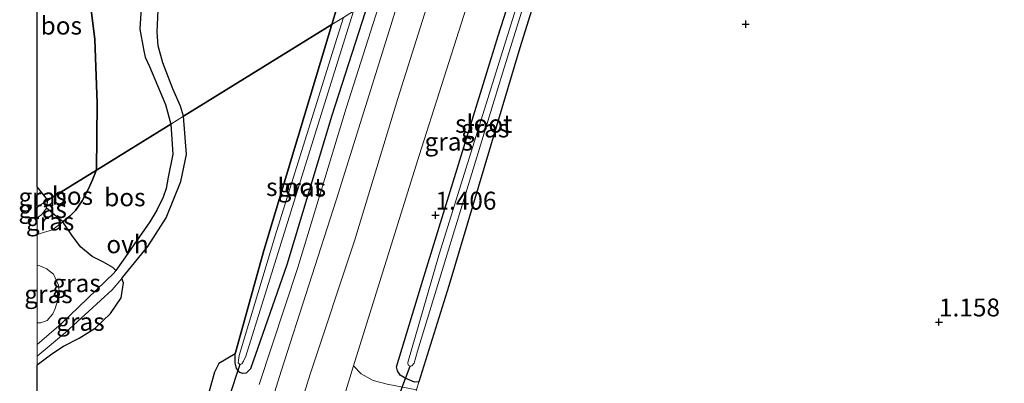
# Model space of a CAD drawing. Units: metres. Extents: x 39996 to 50008, y 393750 to 397688.
# Drawn here: x 39998 to 40135, y 394361 to 394412 of the extents above; entities that cross this region are included whole.
import ezdxf
from ezdxf.enums import TextEntityAlignment as Align

# ---------------------------------------------------------------- set-up
doc = ezdxf.new("R2010")
doc.units = ezdxf.units.M
doc.layers.get('0').update_dxf_attribs({"lineweight": 25})
for name, color, linetype, lineweight in [('B-ME-GR-BOS-GV-B6', 10, 'Continuous', 25), ('B-ME-GW-HOOGTEPUNT-S-B1', 10, 'Continuous', 25), ('B-ME-GW-INSTEEKWATERGANG-L-B1', 10, 'Continuous', 25), ('B-ME-GW-KRUINLIJN-L-B1', 93, 'Continuous', 18), ('B-ME-GW-TEENLIJN-L-B1', 93, 'Continuous', 18), ('B-ME-IE-GRASLAND-GV-B6', 93, 'Continuous', 18), ('B-ME-IE-GRONDWERKLIJN-GROND_INGERICHT-GV-B6', 253, 'Continuous', 18), ('B-ME-IE-HULPGEOMETRIE-L-B1', 53, 'Continuous', 18), ('B-ME-KW-DUIKER-L-B1', 10, 'Continuous', 25), ('B-ME-OG-WATER-GV-B6', 153, 'Continuous', 18), ('B-ME-VH-VERH_SOORT-BITUMEN-GV-B6', 8, 'IE-TERREINAFSCHEIDING-NATUURLIJK-HOUTWAL', 18), ('B-ME-VH-VERH_SOORT-HALF_VERHARDING-GV-B6', 8, 'IE-TERREINAFSCHEIDING-NATUURLIJK-HOUTWAL', 18), ('B-ME-VH-VERH_SOORT-ONVERHARD-GV-B6', 8, 'Continuous', 18)]:
    doc.layers.add(name, color=color, linetype=linetype, lineweight=lineweight)
doc.styles.add('NLCS-ISO', font='NLCS-ISO.TTF')
doc.linetypes.add('IE-TERREINAFSCHEIDING-NATUURLIJK-HOUTWAL', pattern='A,7,-1.5,[67,NLCS.SHX,S=0.75,R=45,X=0,Y=0],-1.5,7,-1.5,[70,NLCS.SHX,S=0.75,R=0,X=0,Y=0],-1.5', length=20)

# ---------------------------------------------------------------- blocks, each defined once
blk = doc.blocks.new('hoogtepunt')
for p, q in [((-0.5, 0), (0.5, 0)), ((0, 0.5), (0, -0.5))]:
    blk.add_line(p, q)

msp = doc.modelspace()

# ---------------------------------------------------------------- linework, layer by layer
at = {"layer": 'B-ME-GR-BOS-GV-B6'}
for points in [[(40049.475, 394439.13, 1.175), (40041.134, 394411.597, 1.086), (40023.813, 394400.874, 1.343), (40020.426, 394398.777, 1.421)], [(40000, 394436.7816, 1.6652), (40000.608, 394436.611, 1.64), (40001.794, 394435.738, 1.569), (40003.526, 394433.467, 1.564), (40004.597, 394430.913, 1.553), (40005.616, 394426.783, 1.536), (40006.608, 394421.348, 1.509), (40007.157, 394416.732, 1.465), (40008.045, 394409.496, 1.438), (40008.349, 394400.608, 1.389), (40008.24, 394391.232, 1.19), (40001.49, 394387.053, 2.037), (40000, 394388.9087, 2.3666), (40000, 394436.7816, 1.6652)], [(40014.688, 394417.043, 1.478), (40014.337, 394410.93, 1.478), (40014.842, 394408.135, 1.489), (40015.066, 394407.043, 1.5), (40015.681, 394405.74, 1.522), (40017.876, 394400.431, 1.434), (40018.63, 394397.665, 1.398), (40008.24, 394391.232, 1.19), (40008.349, 394400.608, 1.389), (40008.045, 394409.496, 1.438), (40007.157, 394416.732, 1.465)], [(40020.426, 394398.777, 1.421), (40019.975, 394400.18, 1.401), (40018.909, 394402.627, 1.483), (40017.514, 394406.231, 1.472), (40016.874, 394408.619, 1.489), (40016.722, 394410.533, 1.489), (40016.854, 394413.659, 1.478)], [(40000, 394364.0615, 1.7795), (40002.008, 394365.593, 1.815), (40003.674, 394366.66, 1.842), (40005.859, 394367.808, 1.676), (40008.094, 394369.176, 1.564), (40010.207, 394371.229, 1.447), (40011.729, 394373.411, 1.361), (40012.034, 394375.512, 1.334), (40011.797, 394376.102, 1.358), (40011.906, 394376.244, 1.349), (40015.409, 394380.613, 1.311), (40018.005, 394384.592, 1.279), (40020.019, 394389.678, 1.322), (40020.837, 394393.419, 1.414), (40020.426, 394398.777, 1.421), (40023.813, 394400.874, 1.343), (40041.134, 394411.597, 1.086), (40031.65, 394380.044, 1.158), (40027.619, 394365.604, 1.186), (40025.349, 394364.26, 1.409), (40024.734, 394363.04, 1.479), (40024.005, 394360.413, 1.634)], [(40008.24, 394391.232, 1.19), (40018.63, 394397.665, 1.398), (40018.931, 394393.484, 1.338), (40018.273, 394390.296, 1.338), (40018.004, 394388.708, 1.295), (40017.576, 394387.469, 1.273), (40016.672, 394385.667, 1.257), (40015.726, 394384.032, 1.241), (40012.01, 394378.691, 1.3), (40010.959, 394377.226, 1.403), (40010.53, 394377.659, 1.42), (40009.224, 394378.41, 1.436), (40007.651, 394379.179, 1.462), (40006.014, 394380.543, 1.5), (40004.828, 394382.196, 1.58), (40003.563, 394384.021, 1.571), (40003.661, 394384.115, 1.516), (40004.565, 394384.885, 1.452), (40005.35, 394385.642, 1.345), (40006.264, 394386.99, 1.34), (40007.107, 394388.547, 1.313), (40007.71, 394389.885, 1.195), (40008.161, 394391.063, 1.184), (40008.24, 394391.232, 1.19)], [(40001.49, 394387.053, 2.037), (40008.24, 394391.232, 1.19), (40008.161, 394391.063, 1.184), (40007.71, 394389.885, 1.195), (40007.107, 394388.547, 1.313), (40006.264, 394386.99, 1.34), (40005.35, 394385.642, 1.345), (40004.565, 394384.885, 1.452), (40003.661, 394384.115, 1.516), (40003.563, 394384.021, 1.571), (40001.259, 394385.928, 2.057), (40001.49, 394387.053, 2.037)], [(40000, 394333.295, 1.7773), (40000, 394364.0615, 1.7795)]]:
    msp.add_polyline3d(points, dxfattribs=at)
at = {"layer": 'B-ME-GW-INSTEEKWATERGANG-L-B1'}
for points in [[(40041.134, 394411.597, 1.086), (40049.475, 394439.13, 1.175), (40060.272, 394473.915, 1.128), (40065.235, 394491.302, 1.171)], [(40074.903, 394432.505, 1.118), (40067.383, 394408.354, 1.143), (40057.467, 394375.098, 1.198), (40053.292, 394361.711, 1.404), (40052.68, 394361.646, 1.439), (40051.353, 394362.185, 1.473), (40050.655, 394362.637, 1.473), (40050.283, 394363.216, 1.459), (40050.16, 394363.791, 1.411), (40053.853, 394375.888, 1.384), (40064.358, 394410.013, 1.37), (40070.722, 394429.916, 1.365)], [(40046.258, 394414.77, 1.233), (40041.107, 394398.901, 1.217), (40034.851, 394378.048, 1.238), (40029.748, 394363.494, 1.234), (40029.146, 394362.903, 1.217), (40028.687, 394362.854, 1.227), (40028.269, 394362.996, 1.224), (40027.821, 394363.567, 1.231), (40027.644, 394364.353, 1.234), (40027.619, 394365.604, 1.186), (40031.65, 394380.044, 1.158), (40041.134, 394411.597, 1.086)]]:
    msp.add_polyline3d(points, dxfattribs=at)
at = {"layer": 'B-ME-GW-KRUINLIJN-L-B1'}
msp.add_line((40000, 394388.9087, 2.3666), (40001.49, 394387.053, 2.037), dxfattribs=at)
msp.add_polyline3d([(40001.49, 394387.053, 2.037), (40001.259, 394385.928, 2.057), (40000.616, 394385.078, 2.089), (40000, 394384.5994, 2.1983)], dxfattribs=at)
at = {"layer": 'B-ME-GW-TEENLIJN-L-B1'}
for points in [[(40000, 394436.7816, 1.6652), (40000.608, 394436.611, 1.64), (40001.794, 394435.738, 1.569), (40003.526, 394433.467, 1.564), (40004.597, 394430.913, 1.553), (40005.616, 394426.783, 1.536), (40006.608, 394421.348, 1.509), (40007.157, 394416.732, 1.465), (40008.045, 394409.496, 1.438), (40008.349, 394400.608, 1.389), (40008.24, 394391.232, 1.19)], [(40008.24, 394391.232, 1.19), (40008.161, 394391.063, 1.184), (40007.71, 394389.885, 1.195), (40007.107, 394388.547, 1.313), (40006.264, 394386.99, 1.34), (40005.35, 394385.642, 1.345), (40004.565, 394384.885, 1.452), (40003.661, 394384.115, 1.516), (40003.563, 394384.021, 1.571), (40002.128, 394382.942, 1.564), (40000.383, 394382.395, 1.719), (40000, 394382.2306, 1.7557)], [(40000, 394377.9676, 1.8503), (40000.346, 394377.903, 1.826), (40001.332, 394377.455, 1.778), (40001.416, 394377.367, 1.773)], [(40001.416, 394377.367, 1.773), (40002.277, 394376.723, 1.7), (40002.965, 394375.184, 1.716), (40003.117, 394373.898, 1.738), (40002.487, 394371.946, 1.771)], [(40002.487, 394371.946, 1.771), (40002.168, 394371.197, 1.805), (40001.38, 394370.247, 1.799), (40000.499, 394369.936, 1.874), (40000, 394369.9134, 1.897)]]:
    msp.add_polyline3d(points, dxfattribs=at)
at = {"layer": 'B-ME-IE-GRASLAND-GV-B6'}
for points in [[(40041.134, 394411.597, 1.086), (40049.475, 394439.13, 1.175)], [(40070.722, 394429.916, 1.365), (40072.184, 394430.821, 0.165), (40067.114, 394414.641, 0.165), (40056.095, 394379.533, 0.165), (40051.737, 394364.393, 0.165), (40051.807, 394364.029, 0.165), (40052.071, 394363.872, 0.165), (40052.282, 394363.925, 0.165), (40052.613, 394364.301, 0.165), (40053.083, 394365.992, 0.165), (40064.992, 394404.941, 0.165), (40073.242, 394431.476, 0.165), (40074.903, 394432.505, 1.118), (40067.383, 394408.354, 1.143), (40057.467, 394375.098, 1.198), (40053.292, 394361.711, 1.404), (40052.68, 394361.646, 1.439), (40051.353, 394362.185, 1.473), (40050.655, 394362.637, 1.473), (40050.283, 394363.216, 1.459), (40050.16, 394363.791, 1.411), (40053.853, 394375.888, 1.384), (40064.358, 394410.013, 1.37), (40070.722, 394429.916, 1.365)], [(40063.582, 394425.495, 1.64), (40070.722, 394429.916, 1.365), (40064.358, 394410.013, 1.37), (40053.853, 394375.888, 1.384), (40050.16, 394363.791, 1.411), (40050.283, 394363.216, 1.459), (40050.655, 394362.637, 1.473), (40051.353, 394362.185, 1.473), (40052.68, 394361.646, 1.439), (40053.292, 394361.711, 1.404), (40052.945, 394360.556, 1.451), (40048.838, 394361.39, 1.521), (40046.898, 394361.864, 1.583), (40045.216, 394362.83, 1.611), (40044.175, 394363.95, 1.614), (40053.313, 394393.316, 1.616), (40062.701, 394422.677, 1.64), (40063.582, 394425.495, 1.64)], [(40051.374, 394417.937, 1.329), (40056.635, 394421.195, 1.636), (40050.362, 394401.236, 1.62), (40044.277, 394381.392, 1.616), (40038.108, 394362.761, 1.599), (40031.024, 394339.946, 1.516), (40024.867, 394320.342, 1.565), (40019.407, 394302.902, 1.568), (40015.157, 394289.507, 1.606), (40013.577, 394288.208, 1.53), (40011.931, 394286.949, 1.51), (40009.723, 394285.738, 1.492), (40015.627, 394304.526, 1.403), (40022.799, 394326.948, 1.334), (40028.577, 394345.614, 1.32), (40034.068, 394363.197, 1.324), (40041.766, 394387.223, 1.375), (40047.722, 394406.248, 1.337), (40051.374, 394417.937, 1.329)], [(40024.005, 394360.413, 1.634), (40024.734, 394363.04, 1.479), (40025.349, 394364.26, 1.409), (40027.619, 394365.604, 1.186), (40027.644, 394364.353, 1.234), (40027.821, 394363.567, 1.231), (40028.269, 394362.996, 1.224), (40028.687, 394362.854, 1.227), (40029.146, 394362.903, 1.217), (40029.748, 394363.494, 1.234), (40034.851, 394378.048, 1.238), (40041.107, 394398.901, 1.217), (40046.258, 394414.77, 1.233), (40048.264, 394416.011, 1.339), (40043.149, 394399.924, 1.355), (40036.362, 394377.667, 1.334), (40030.988, 394361.305, 1.286)], [(40046.258, 394414.77, 1.233), (40041.107, 394398.901, 1.217), (40034.851, 394378.048, 1.238), (40029.748, 394363.494, 1.234), (40029.146, 394362.903, 1.217), (40028.687, 394362.854, 1.227), (40028.269, 394362.996, 1.224), (40027.821, 394363.567, 1.231), (40027.644, 394364.353, 1.234), (40027.619, 394365.604, 1.186), (40031.65, 394380.044, 1.158), (40041.134, 394411.597, 1.086)], [(40041.134, 394411.597, 1.086), (40042.734, 394412.588, 0.575), (40041.875, 394409.765, 0.575), (40033.395, 394382.676, 0.575), (40028.175, 394365.359, 0.575), (40028.074, 394364.724, 0.575), (40028.067, 394364.338, 0.575), (40028.285, 394364.097, 0.575), (40028.539, 394364.196, 0.575), (40028.813, 394364.562, 0.575), (40029.122, 394365.268, 0.575), (40031.593, 394373.202, 0.575), (40040.328, 394401.281, 0.575), (40044.169, 394413.476, 0.575)], [(40042.734, 394412.588, 0.575), (40041.134, 394411.597, 1.086)], [(40000, 394388.9087, 2.3666), (40001.49, 394387.053, 2.037), (40001.128, 394386.829, 2.223), (40000, 394386.1307, 2.2685), (40000, 394388.9087, 2.3666)], [(40000, 394386.1307, 2.2685), (40001.128, 394386.829, 2.223), (40001.49, 394387.053, 2.037), (40001.259, 394385.928, 2.057), (40000.616, 394385.078, 2.089), (40000, 394384.5994, 2.1983), (40000, 394386.1307, 2.2685)], [(40000, 394384.5994, 2.1983), (40000.616, 394385.078, 2.089), (40001.259, 394385.928, 2.057), (40003.563, 394384.021, 1.571), (40002.128, 394382.942, 1.564), (40000.383, 394382.395, 1.719), (40000, 394382.2306, 1.7557), (40000, 394384.5994, 2.1983)], [(40000, 394382.2306, 1.7557), (40000.383, 394382.395, 1.719), (40002.128, 394382.942, 1.564), (40003.563, 394384.021, 1.571), (40004.828, 394382.196, 1.58), (40006.014, 394380.543, 1.5), (40007.651, 394379.179, 1.462), (40009.224, 394378.41, 1.436), (40010.53, 394377.659, 1.42), (40010.959, 394377.226, 1.403), (40010.716, 394376.896, 1.36), (40003.317, 394369.773, 1.679), (40000, 394366.9307, 1.7645), (40000, 394369.9134, 1.897), (40000.499, 394369.936, 1.874), (40001.38, 394370.247, 1.799), (40002.168, 394371.197, 1.805), (40002.487, 394371.946, 1.771), (40003.117, 394373.898, 1.738), (40002.965, 394375.184, 1.716), (40002.277, 394376.723, 1.7), (40001.416, 394377.367, 1.773), (40001.332, 394377.455, 1.778), (40000.346, 394377.903, 1.826), (40000, 394377.9676, 1.8503), (40000, 394382.2306, 1.7557)], [(40000, 394377.9676, 1.8503), (40000.346, 394377.903, 1.826), (40001.332, 394377.455, 1.778), (40001.416, 394377.367, 1.773), (40002.277, 394376.723, 1.7), (40002.965, 394375.184, 1.716), (40003.117, 394373.898, 1.738), (40002.487, 394371.946, 1.771), (40002.168, 394371.197, 1.805), (40001.38, 394370.247, 1.799), (40000.499, 394369.936, 1.874), (40000, 394369.9134, 1.897), (40000, 394377.9676, 1.8503)], [(40000, 394365.2994, 1.7986), (40003.956, 394368.575, 1.739), (40010.433, 394374.528, 1.365), (40011.797, 394376.102, 1.358), (40012.034, 394375.512, 1.334), (40011.729, 394373.411, 1.361), (40010.207, 394371.229, 1.447), (40008.094, 394369.176, 1.564), (40005.859, 394367.808, 1.676), (40003.674, 394366.66, 1.842), (40002.008, 394365.593, 1.815), (40000, 394364.0615, 1.7795), (40000, 394365.2994, 1.7986)]]:
    msp.add_polyline3d(points, dxfattribs=at)
at = {"layer": 'B-ME-IE-GRONDWERKLIJN-GROND_INGERICHT-GV-B6'}
msp.add_polyline3d([(40000, 394187.698, 1.0367), (40003.583, 394198.944, 1.039), (40013.673, 394232.312, 1.06), (40022.346, 394260.111, 1.101), (40031.185, 394288.67, 1.156), (40043.413, 394328.397, 1.156), (40051.282, 394355.026, 1.349), (40051.984, 394357.362, 1.396), (40052.945, 394360.556, 1.451), (40053.292, 394361.711, 1.404), (40057.467, 394375.098, 1.198), (40067.383, 394408.354, 1.143), (40074.903, 394432.505, 1.118), (40104.42, 394450.778, 1.08), (40151.976, 394480.221, 1.101), (40175.383, 394494.713, 1.049), (40211.587, 394439.228, 0.975), (40252.263, 394376.89, 1.08), (40292.508, 394315.211, 1.07), (40331.727, 394255.105, 1.083), (40323.523, 394228.682, 1.073), (40311.931, 394191.408, 1.121), (40303.096, 394162.138, 1.015), (40258.982, 394135.061, 1.133)], dxfattribs=at)
at = {"layer": 'B-ME-IE-HULPGEOMETRIE-L-B1'}
msp.add_polyline3d([(40000, 394386.1307, 2.2685), (40001.128, 394386.829, 2.223), (40001.49, 394387.053, 2.037), (40008.24, 394391.232, 1.19), (40018.63, 394397.665, 1.398), (40020.426, 394398.777, 1.421), (40023.813, 394400.874, 1.343), (40041.134, 394411.597, 1.086), (40042.734, 394412.588, 0.575), (40044.169, 394413.476, 0.575), (40046.258, 394414.77, 1.233), (40048.264, 394416.011, 1.339), (40051.374, 394417.937, 1.329), (40056.635, 394421.195, 1.636), (40063.582, 394425.495, 1.64), (40070.722, 394429.916, 1.365), (40072.184, 394430.821, 0.165), (40073.242, 394431.476, 0.165), (40074.903, 394432.505, 1.118), (40104.42, 394450.778, 1.08), (40151.976, 394480.221, 1.101), (40175.383, 394494.713, 1.049), (40211.587, 394439.228, 0.975), (40252.263, 394376.89, 1.08)], dxfattribs=at)
at = {"layer": 'B-ME-KW-DUIKER-L-B1'}
for p, q in [((40028.285, 394364.097, 0.575), (40026.734, 394359.483, 0.575)), ((40048.477, 394354.474, -0.076), (40052.071, 394363.872, 0.165))]:
    msp.add_line(p, q, dxfattribs=at)
at = {"layer": 'B-ME-OG-WATER-GV-B6'}
for points in [[(40072.184, 394430.821, 0.165), (40073.242, 394431.476, 0.165), (40064.992, 394404.941, 0.165), (40053.083, 394365.992, 0.165), (40052.613, 394364.301, 0.165), (40052.282, 394363.925, 0.165), (40052.071, 394363.872, 0.165), (40051.807, 394364.029, 0.165), (40051.737, 394364.393, 0.165), (40056.095, 394379.533, 0.165), (40067.114, 394414.641, 0.165), (40072.184, 394430.821, 0.165)], [(40042.734, 394412.588, 0.575), (40044.169, 394413.476, 0.575), (40040.328, 394401.281, 0.575), (40031.593, 394373.202, 0.575), (40029.122, 394365.268, 0.575), (40028.813, 394364.562, 0.575), (40028.539, 394364.196, 0.575), (40028.285, 394364.097, 0.575), (40028.067, 394364.338, 0.575), (40028.074, 394364.724, 0.575), (40028.175, 394365.359, 0.575), (40033.395, 394382.676, 0.575), (40041.875, 394409.765, 0.575), (40042.734, 394412.588, 0.575)]]:
    msp.add_polyline3d(points, dxfattribs=at)
at = {"layer": 'B-ME-VH-VERH_SOORT-BITUMEN-GV-B6'}
for points in [[(40000, 394240.5508, 1.5385), (40003.611, 394251.657, 1.562), (40008.796, 394269.78, 1.586), (40015.157, 394289.507, 1.606), (40019.407, 394302.902, 1.568), (40024.867, 394320.342, 1.565), (40031.024, 394339.946, 1.516), (40038.108, 394362.761, 1.599), (40044.277, 394381.392, 1.616), (40050.362, 394401.236, 1.62), (40056.635, 394421.195, 1.636), (40063.582, 394425.495, 1.64), (40062.701, 394422.677, 1.64), (40053.313, 394393.316, 1.616), (40044.175, 394363.95, 1.614), (40042.037, 394357.078, 1.613), (40041.062, 394353.944, 1.613), (40031.38, 394323.127, 1.585), (40021.271, 394290.81, 1.634), (40010.758, 394258.356, 1.554), (40004.072, 394236.451, 1.51), (40000, 394222.9519, 1.5119), (40000, 394240.5508, 1.5385)], [(40030.988, 394361.305, 1.286), (40036.362, 394377.667, 1.334), (40043.149, 394399.924, 1.355), (40048.264, 394416.011, 1.339), (40051.374, 394417.937, 1.329), (40047.722, 394406.248, 1.337), (40041.766, 394387.223, 1.375), (40034.068, 394363.197, 1.324), (40028.577, 394345.614, 1.32)]]:
    msp.add_polyline3d(points, dxfattribs=at)
at = {"layer": 'B-ME-VH-VERH_SOORT-HALF_VERHARDING-GV-B6'}
msp.add_polyline3d([(40044.175, 394363.95, 1.614), (40045.216, 394362.83, 1.611), (40046.898, 394361.864, 1.583), (40048.838, 394361.39, 1.521), (40052.945, 394360.556, 1.451), (40051.984, 394357.362, 1.396), (40049.003, 394357.945, 1.482), (40044.765, 394358.499, 1.558), (40043.478, 394358.083, 1.565), (40042.037, 394357.078, 1.613), (40044.175, 394363.95, 1.614)], dxfattribs=at)
at = {"layer": 'B-ME-VH-VERH_SOORT-ONVERHARD-GV-B6'}
for points in [[(40016.854, 394413.659, 1.478), (40016.722, 394410.533, 1.489), (40016.874, 394408.619, 1.489), (40017.514, 394406.231, 1.472), (40018.909, 394402.627, 1.483), (40019.975, 394400.18, 1.401), (40020.426, 394398.777, 1.421), (40018.63, 394397.665, 1.398), (40017.876, 394400.431, 1.434), (40015.681, 394405.74, 1.522), (40015.066, 394407.043, 1.5), (40014.842, 394408.135, 1.489), (40014.337, 394410.93, 1.478), (40014.688, 394417.043, 1.478)], [(40000, 394366.9307, 1.7645), (40003.317, 394369.773, 1.679), (40010.716, 394376.896, 1.36), (40010.959, 394377.226, 1.403), (40012.01, 394378.691, 1.3), (40015.726, 394384.032, 1.241), (40016.672, 394385.667, 1.257), (40017.576, 394387.469, 1.273), (40018.004, 394388.708, 1.295), (40018.273, 394390.296, 1.338), (40018.931, 394393.484, 1.338), (40018.63, 394397.665, 1.398), (40020.426, 394398.777, 1.421), (40020.837, 394393.419, 1.414), (40020.019, 394389.678, 1.322), (40018.005, 394384.592, 1.279), (40015.409, 394380.613, 1.311), (40011.906, 394376.244, 1.349), (40011.797, 394376.102, 1.358), (40010.433, 394374.528, 1.365), (40003.956, 394368.575, 1.739), (40000, 394365.2994, 1.7986), (40000, 394366.9307, 1.7645)]]:
    msp.add_polyline3d(points, dxfattribs=at)

# ---------------------------------------------------------------- block references
at = {"layer": 'B-ME-GW-HOOGTEPUNT-S-B1', "rotation": 90}
for p in [(40098.926, 394411.644, 1.174), (40098.926, 394411.644, 1.174), (40055.593, 394384.959, 1.406), (40055.593, 394384.959, 1.406), (40125.912, 394370.044, 1.158), (40125.912, 394370.044, 1.158)]:
    msp.add_blockref('hoogtepunt', p, dxfattribs=at)

# ---------------------------------------------------------------- texts
at = {"layer": 'B-ME-GR-BOS-GV-B6', "ltscale": 0.2, "style": 'NLCS-ISO'}
for p in [(40003.3498, 394411.4345), (40004.8974, 394387.6613), (40012.2274, 394387.4612)]:
    msp.add_text('bos', height=2.5, dxfattribs=at).set_placement(p, align=Align.MIDDLE_CENTER)
at = {"layer": 'B-ME-GW-HOOGTEPUNT-S-B1', "ltscale": 0.2, "style": 'NLCS-ISO'}
for s, p in [('1.406', (40055.593, 394384.959, 1.406)), ('1.406', (40055.593, 394384.959, 1.406)), ('1.158', (40125.912, 394370.044, 1.158)), ('1.158', (40125.912, 394370.044, 1.158))]:
    msp.add_text(s, height=2.5, dxfattribs=at).set_placement(p, align=Align.BOTTOM_LEFT)
at = {"layer": 'B-ME-IE-GRASLAND-GV-B6', "ltscale": 0.2, "style": 'NLCS-ISO'}
for p in [(40062.5315, 394397.0755), (40057.4485, 394395.236), (40036.9385, 394388.812), (40000.745, 394387.5197), (40000.745, 394385.8262), (40001.7815, 394384.0793), (40005.4795, 394375.4758), (40001.5585, 394373.9405), (40006.017, 394370.0818)]:
    msp.add_text('gras', height=2.5, dxfattribs=at).set_placement(p, align=Align.MIDDLE_CENTER)
at = {"layer": 'B-ME-OG-WATER-GV-B6', "ltscale": 0.2, "style": 'NLCS-ISO'}
for p in [(40062.3395, 394397.7389), (40035.9388, 394388.8994)]:
    msp.add_text('sloot', height=2.5, dxfattribs=at).set_placement(p, align=Align.MIDDLE_CENTER)
at = {"layer": 'B-ME-VH-VERH_SOORT-ONVERHARD-GV-B6', "ltscale": 0.2, "style": 'NLCS-ISO'}
msp.add_text('ovh', height=2.5, dxfattribs=at).set_placement((40012.5982, 394380.8988), align=Align.MIDDLE_CENTER)

doc.saveas('drawing.dxf')
